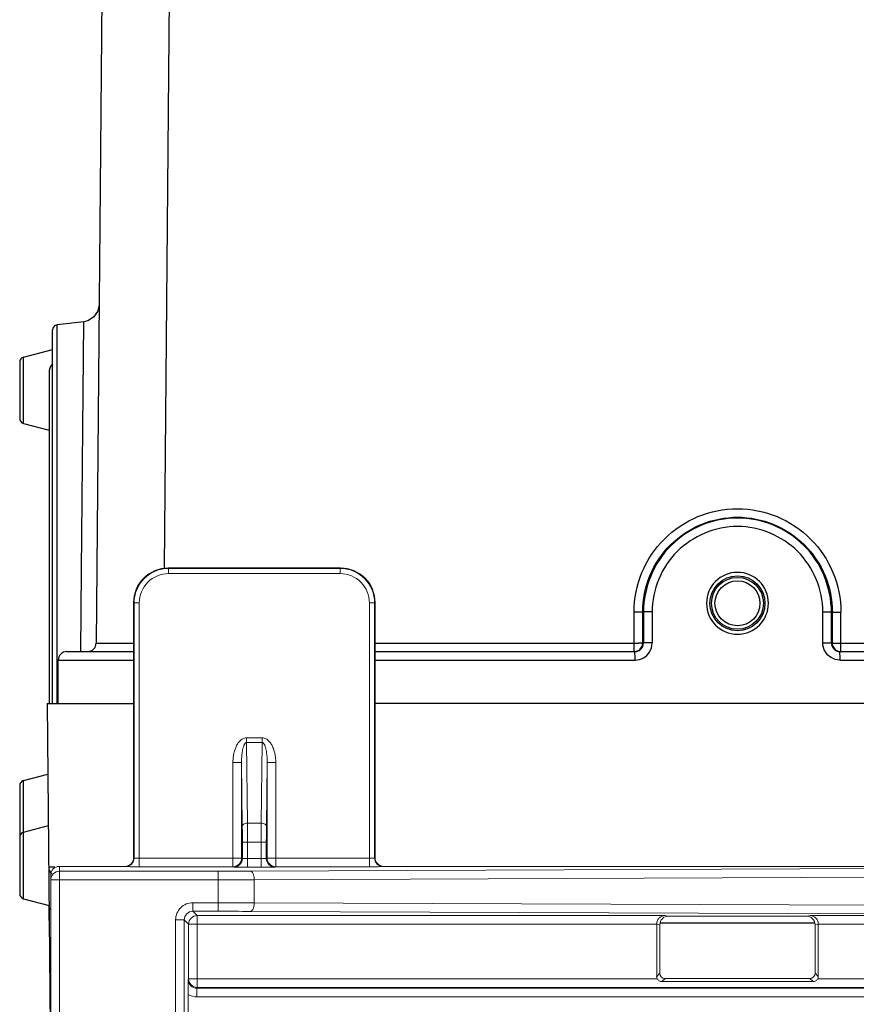
# Model space of a CAD drawing. Units: millimetres. Extents: x -3607 to 210, y -221 to 1541.
# Drawn here: x -1464 to -1415, y 1299 to 1356 of the extents above; entities that cross this region are included whole.
import ezdxf

# ---------------------------------------------------------------- set-up
doc = ezdxf.new("R2010")
doc.units = ezdxf.units.MM
doc.layers.add('06___PRT_ALL_SURFS', color=7, linetype='Continuous', lineweight=18)

msp = doc.modelspace()

# ---------------------------------------------------------------- linework, layer by layer
at = {"color": 7, "linetype": 'Continuous'}
for p, q in [((-1457.973, 1446.833), (-1459.082, 1319.695)), ((-1454.504, 1397.431), (-1455.146, 1324.051)), ((-1459.798, 1338.324), (-1461.348, 1338.148)), ((-1461.346, 1337.542), (-1461.348, 1338.148)), ((-1459.924, 1323.9), (-1459.798, 1338.324)), ((-1461.614, 1316.199), (-1461.614, 1337.849)), ((-1461.347, 1336.285), (-1461.346, 1337.415)), ((-1461.346, 1337.415), (-1461.346, 1337.542)), ((-1463.292, 1336.274), (-1461.614, 1336.723)), ((-1463.514, 1335.985), (-1463.514, 1332.714)), ((-1463.292, 1332.424), (-1463.292, 1336.274)), ((-1461.348, 1335.412), (-1461.347, 1336.107)), ((-1461.347, 1336.176), (-1461.347, 1336.285)), ((-1461.347, 1336.107), (-1461.347, 1336.176)), ((-1461.814, 1335.358), (-1461.814, 1316.199)), ((-1461.351, 1323.901), (-1461.348, 1335.412)), ((-1463.292, 1332.424), (-1461.814, 1332.029)), ((-1461.35, 1319.168), (-1461.351, 1323.901)), ((-1459.969, 1319.199), (-1459.924, 1323.9)), ((-1427.905, 1319.199), (-1427.905, 1321.491)), ((-1427.405, 1319.699), (-1427.405, 1321.498)), ((-1427.361, 1321.498), (-1427.405, 1321.498)), ((-1427.361, 1321.498), (-1427.361, 1319.699)), ((-1426.861, 1321.504), (-1426.861, 1319.703)), ((-1416.967, 1319.703), (-1416.967, 1321.504)), ((-1416.467, 1319.699), (-1416.467, 1321.499)), ((-1416.467, 1321.499), (-1416.423, 1321.499)), ((-1416.423, 1321.499), (-1416.423, 1319.699)), ((-1415.923, 1319.199), (-1415.923, 1321.491)), ((-1457.133, 1319.69), (-1456.925, 1319.69)), ((-1442.914, 1319.691), (-1427.905, 1319.691)), ((-1415.923, 1319.691), (-1400.914, 1319.691)), ((-1461.35, 1318.672), (-1461.35, 1319.168)), ((-1460.785, 1319.199), (-1456.914, 1319.199)), ((-1442.914, 1319.199), (-1427.861, 1319.199)), ((-1415.967, 1319.199), (-1400.914, 1319.199)), ((-1461.35, 1317.773), (-1461.35, 1318.672)), ((-1461.294, 1316.199), (-1461.285, 1318.701)), ((-1461.285, 1318.701), (-1459.82, 1318.704)), ((-1459.82, 1318.704), (-1458.785, 1318.704)), ((-1458.785, 1318.704), (-1456.919, 1318.704)), ((-1442.914, 1318.704), (-1427.844, 1318.704)), ((-1415.983, 1318.704), (-1400.914, 1318.704)), ((-1461.351, 1316.15), (-1461.35, 1317.773)), ((-1461.914, 1316.199), (-1461.714, 1293.282)), ((-1461.914, 1316.199), (-1456.91, 1316.199)), ((-1400.914, 1316.199), (-1442.914, 1316.199)), ((-1463.292, 1311.724), (-1461.878, 1312.102)), ((-1463.514, 1311.435), (-1463.514, 1305.164)), ((-1463.292, 1304.874), (-1463.292, 1311.724)), ((-1463.292, 1308.724), (-1461.852, 1309.109)), ((-1461.771, 1306.694), (-1461.831, 1306.695)), ((-1461.592, 1306.694), (-1461.771, 1306.694)), ((-1461.481, 1306.694), (-1461.592, 1306.694)), ((-1463.292, 1304.874), (-1461.812, 1304.478)), ((-1461.814, 1303.6), (-1461.814, 1304.479)), ((-1417.414, 1303.451), (-1426.414, 1303.451))]:
    msp.add_line(p, q, dxfattribs=at)
for points in [[(-1458.911, 1339.309), (-1458.996, 1338.916), (-1459.229, 1338.587), (-1459.573, 1338.377), (-1459.798, 1338.324)], [(-1461.348, 1338.148), (-1461.471, 1338.106), (-1461.576, 1337.997), (-1461.614, 1337.85)]]:
    msp.add_lwpolyline(points, dxfattribs=at)
for radius in [1.593, 1.503, 1.303]:
    msp.add_circle((-1421.914, 1321.999), radius, dxfattribs=at)
for centre, radius, start, end in [((-1463.214, 1335.985), 0.3, 104.9753, 180), ((-1461.014, 1335.358), 0.8, 139.3517, 180), ((-1463.214, 1332.714), 0.3, 180, 255.0247), ((-1421.914, 1322.001), 1.793, 0.0175, 179.9825), ((-1421.914, 1322.001), 1.793, 180, 360), ((-1459.582, 1319.699), 0.5, 270.0021, 359.5), ((-1457.271, 1834.6), 514.91, 269.85663, 270.01533), ((-1427.896, 1344.379), 24.688, 269.9778, 270.5584), ((-1427.861, 1319.699), 0.5, 301.3072, 359.9979), ((-1415.964, 1319.7), 0.503, 180.0542, 196.4881), ((-1415.932, 1344.379), 24.688, 269.4416, 270.0222), ((-1460.785, 1318.699), 0.5, 90, 179.8), ((-1427.861, 1319.702), 0.502, 270.0276, 283.8995), ((-1427.862, 1319.702), 0.503, 283.9696, 301.2714), ((-1415.966, 1319.701), 0.502, 238.7061, 250.4187), ((-1415.966, 1319.703), 0.504, 250.5054, 269.9306), ((-1463.214, 1311.435), 0.3, 104.9753, 180), ((-1463.214, 1308.435), 0.3, 104.9753, 180), ((-1461.331, 1306.699), 0.5, 180.5, 230.8004), ((-1463.214, 1305.164), 0.3, 180, 255.0247)]:
    msp.add_arc(centre, radius, start, end, dxfattribs=at)
for points, knots in [([(-1427.905, 1321.491), (-1427.905, 1322.27), (-1427.592, 1323.845), (-1426.261, 1325.838), (-1424.265, 1327.169), (-1421.913, 1327.639), (-1419.56, 1327.168), (-1417.565, 1325.836), (-1416.235, 1323.843), (-1415.923, 1322.269), (-1415.923, 1321.491)], [0, 0, 0, 0, 111984.328862, 223961.561977, 335950.834259, 447945.890003, 559939.282234, 671928.894904, 783883.415716, 895758.011087, 895758.011087, 895758.011087, 895758.011087]), ([(-1427.405, 1321.498), (-1427.405, 1322.213), (-1427.119, 1323.657), (-1425.899, 1325.483), (-1424.069, 1326.704), (-1421.913, 1327.135), (-1419.757, 1326.703), (-1417.928, 1325.482), (-1416.709, 1323.656), (-1416.423, 1322.213), (-1416.423, 1321.499)], [0, 0, 0, 0, 111987.869282, 223964.982422, 335955.380912, 447952.680686, 559948.189546, 671940.229266, 783895.594802, 895770.425381, 895770.425381, 895770.425381, 895770.425381]), ([(-1416.467, 1321.499), (-1416.468, 1322.208), (-1416.759, 1323.637), (-1417.961, 1325.454), (-1419.781, 1326.652), (-1421.914, 1327.091), (-1424.047, 1326.653), (-1425.866, 1325.453), (-1427.069, 1323.637), (-1427.361, 1322.207), (-1427.361, 1321.498)], [0, 0, 0, 0, 112061.760868, 224050.489649, 335990.886577, 447858.845971, 559734.21618, 671710.062235, 783747.896763, 895815.647771, 895815.647771, 895815.647771, 895815.647771]), ([(-1416.967, 1321.504), (-1416.968, 1322.147), (-1417.233, 1323.445), (-1418.324, 1325.095), (-1419.976, 1326.183), (-1421.913, 1326.583), (-1423.85, 1326.183), (-1425.503, 1325.095), (-1426.595, 1323.445), (-1426.86, 1322.147), (-1426.861, 1321.504)], [0, 0, 0, 0, 112056.443985, 224051.243806, 335993.376604, 447863.320224, 559740.245896, 671714.675931, 783763.484359, 895824.10163, 895824.10163, 895824.10163, 895824.10163]), ([(-1427.405, 1321.499), (-1427.408, 1321.497), (-1427.424, 1321.499), (-1427.451, 1321.495), (-1427.498, 1321.495), (-1427.588, 1321.492), (-1427.726, 1321.491), (-1427.842, 1321.491), (-1427.905, 1321.491)], [0, 0, 0, 0, 15517.167019, 56023.620362, 120106.2311, 205581.251024, 427365.921039, 687153.310879, 687153.310879, 687153.310879, 687153.310879]), ([(-1426.861, 1321.504), (-1426.924, 1321.504), (-1427.04, 1321.502), (-1427.195, 1321.506), (-1427.296, 1321.495), (-1427.349, 1321.505), (-1427.361, 1321.499)], [0, 0, 0, 0, 180969.571573, 335459.226779, 439615.721122, 478512.71819, 478512.71819, 478512.71819, 478512.71819]), ([(-1416.967, 1321.504), (-1416.904, 1321.504), (-1416.788, 1321.502), (-1416.633, 1321.506), (-1416.532, 1321.495), (-1416.479, 1321.505), (-1416.467, 1321.499)], [0, 0, 0, 0, 181011.368074, 335536.797467, 439718.078207, 478624.148611, 478624.148611, 478624.148611, 478624.148611]), ([(-1416.423, 1321.499), (-1416.42, 1321.497), (-1416.404, 1321.499), (-1416.377, 1321.495), (-1416.33, 1321.495), (-1416.24, 1321.492), (-1416.102, 1321.491), (-1415.986, 1321.491), (-1415.923, 1321.491)], [0, 0, 0, 0, 15521.228454, 56037.992287, 120136.707061, 205633.215196, 427472.492823, 687323.738801, 687323.738801, 687323.738801, 687323.738801]), ([(-1459.082, 1319.695), (-1459.082, 1319.692), (-1459.064, 1319.698), (-1459.046, 1319.692), (-1459.001, 1319.694), (-1458.915, 1319.692), (-1458.764, 1319.692), (-1458.635, 1319.691), (-1458.56, 1319.691)], [0, 0, 0, 0, 11026.3315, 43935.539234, 98549.404184, 174678.137589, 390238.793239, 686693.005869, 686693.005869, 686693.005869, 686693.005869]), ([(-1427.905, 1319.199), (-1427.819, 1319.199), (-1427.644, 1319.246), (-1427.515, 1319.375), (-1427.472, 1319.449)], [0, 0, 0, 0, 134933.257531, 269875.409832, 269875.409832, 269875.409832, 269875.409832]), ([(-1427.405, 1319.699), (-1427.41, 1319.695), (-1427.437, 1319.7), (-1427.483, 1319.692), (-1427.562, 1319.694), (-1427.621, 1319.692), (-1427.655, 1319.692)], [0, 0, 0, 0, 36167.015513, 132440.542897, 283195.441393, 478524.580507, 478524.580507, 478524.580507, 478524.580507]), ([(-1426.861, 1319.703), (-1426.924, 1319.703), (-1427.041, 1319.702), (-1427.195, 1319.706), (-1427.296, 1319.695), (-1427.349, 1319.705), (-1427.361, 1319.699)], [0, 0, 0, 0, 180975.009362, 335469.248156, 439628.88316, 478527.012818, 478527.012818, 478527.012818, 478527.012818]), ([(-1416.967, 1319.703), (-1416.904, 1319.703), (-1416.788, 1319.702), (-1416.633, 1319.706), (-1416.532, 1319.695), (-1416.479, 1319.705), (-1416.467, 1319.699)], [0, 0, 0, 0, 181017.03535, 335547.370004, 439731.301341, 478638.448256, 478638.448256, 478638.448256, 478638.448256]), ([(-1416.423, 1319.699), (-1416.423, 1319.613), (-1416.376, 1319.437), (-1416.247, 1319.309), (-1416.173, 1319.266)], [0, 0, 0, 0, 134975.613885, 269942.321995, 269942.321995, 269942.321995, 269942.321995]), ([(-1416.423, 1319.699), (-1416.418, 1319.695), (-1416.391, 1319.7), (-1416.345, 1319.692), (-1416.267, 1319.694), (-1416.207, 1319.692), (-1416.173, 1319.692)], [0, 0, 0, 0, 36175.940516, 132473.264851, 283265.452087, 478642.872743, 478642.872743, 478642.872743, 478642.872743]), ([(-1427.843, 1318.704), (-1427.846, 1318.767), (-1427.851, 1318.883), (-1427.853, 1319.022), (-1427.857, 1319.11), (-1427.855, 1319.158), (-1427.862, 1319.179), (-1427.858, 1319.199), (-1427.861, 1319.199)], [0, 0, 0, 0, 262940.530356, 486096.732987, 571377.457439, 634619.230841, 673663.070414, 687174.412806, 687174.412806, 687174.412806, 687174.412806]), ([(-1415.967, 1319.199), (-1416.016, 1319.199), (-1415.982, 1318.933), (-1415.98, 1318.821), (-1415.985, 1318.704)], [0, 0, 0, 0, 79874.071215, 269946.51291, 269946.51291, 269946.51291, 269946.51291]), ([(-1461.721, 1304.273), (-1461.743, 1304.274), (-1461.763, 1304.282), (-1461.81, 1304.274), (-1461.81, 1304.282)], [0, 0, 0, 0, 199174.490901, 269738.589465, 269738.589465, 269738.589465, 269738.589465])]:
    msp.add_open_spline(points, degree=3, knots=knots, dxfattribs=at)
for points in [[(-1427.472, 1319.449), (-1427.429, 1319.524), (-1427.405, 1319.613), (-1427.405, 1319.699)], [(-1427.019, 1319.164), (-1426.918, 1319.322), (-1426.861, 1319.516), (-1426.861, 1319.703)], [(-1416.818, 1319.179), (-1416.914, 1319.333), (-1416.967, 1319.522), (-1416.967, 1319.703)], [(-1416.227, 1319.272), (-1416.329, 1319.334), (-1416.412, 1319.442), (-1416.446, 1319.557)], [(-1427.844, 1318.704), (-1427.679, 1318.707), (-1427.511, 1318.753), (-1427.367, 1318.834)], [(-1427.367, 1318.834), (-1427.228, 1318.913), (-1427.105, 1319.029), (-1427.019, 1319.164)], [(-1416.492, 1318.853), (-1416.623, 1318.934), (-1416.737, 1319.048), (-1416.818, 1319.179)], [(-1415.983, 1318.704), (-1416.16, 1318.707), (-1416.342, 1318.76), (-1416.492, 1318.853)], [(-1416.173, 1319.266), (-1416.134, 1319.244), (-1416.093, 1319.227), (-1416.05, 1319.216)]]:
    msp.add_open_spline(points, degree=3, dxfattribs=at)
at = {"layer": '06___PRT_ALL_SURFS', "color": 7, "linetype": 'Continuous'}
for p, q in [((-1454.885, 1324.02), (-1454.914, 1324.049)), ((-1444.914, 1324.049), (-1454.914, 1324.049)), ((-1454.885, 1323.72), (-1454.885, 1324.02)), ((-1454.885, 1324.02), (-1444.943, 1324.02)), ((-1444.914, 1324.049), (-1444.943, 1324.02)), ((-1444.943, 1323.72), (-1444.943, 1324.02)), ((-1454.885, 1323.72), (-1444.943, 1323.72)), ((-1456.914, 1307.249), (-1456.914, 1322.05)), ((-1456.884, 1322.02), (-1456.914, 1322.05)), ((-1456.884, 1307.234), (-1456.884, 1322.02)), ((-1456.584, 1322.02), (-1456.884, 1322.02)), ((-1456.584, 1306.728), (-1456.584, 1322.02)), ((-1443.244, 1306.728), (-1443.244, 1322.02)), ((-1443.244, 1322.02), (-1442.944, 1322.02)), ((-1442.914, 1322.05), (-1442.944, 1322.02)), ((-1442.944, 1322.02), (-1442.944, 1307.234)), ((-1442.914, 1322.05), (-1442.914, 1307.249)), ((-1450.367, 1314.2), (-1450.367, 1313.924)), ((-1450.367, 1314.2), (-1449.461, 1314.2)), ((-1449.461, 1314.2), (-1449.461, 1313.924)), ((-1450.313, 1309.251), (-1450.367, 1313.924)), ((-1450.367, 1313.924), (-1449.461, 1313.924)), ((-1449.461, 1313.924), (-1449.515, 1309.251)), ((-1451.155, 1306.728), (-1451.155, 1312.769)), ((-1451.155, 1312.769), (-1450.655, 1312.769)), ((-1450.613, 1309.085), (-1450.655, 1312.769)), ((-1450.655, 1307.228), (-1450.655, 1312.769)), ((-1449.173, 1312.769), (-1449.215, 1309.085)), ((-1449.173, 1312.769), (-1449.173, 1307.228)), ((-1448.673, 1312.769), (-1449.173, 1312.769)), ((-1448.673, 1312.769), (-1448.673, 1306.728)), ((-1450.313, 1309.251), (-1449.515, 1309.251)), ((-1450.608, 1307.204), (-1450.608, 1308.149)), ((-1450.608, 1308.149), (-1449.22, 1308.149)), ((-1450.308, 1306.697), (-1450.308, 1308.149)), ((-1449.52, 1306.697), (-1449.52, 1308.149)), ((-1449.22, 1308.149), (-1449.22, 1307.204)), ((-1461.214, 1256.749), (-1461.214, 1306.749)), ((-1461.214, 1306.749), (-1457.414, 1306.749)), ((-1457.384, 1306.734), (-1457.414, 1306.749)), ((-1456.884, 1307.234), (-1456.914, 1307.249)), ((-1456.584, 1307.228), (-1450.655, 1307.228)), ((-1450.608, 1307.204), (-1450.655, 1307.228)), ((-1449.52, 1307.197), (-1450.308, 1307.197)), ((-1449.173, 1307.228), (-1449.22, 1307.204)), ((-1449.173, 1307.228), (-1443.244, 1307.228)), ((-1442.914, 1307.249), (-1442.944, 1307.234)), ((-1442.414, 1306.749), (-1442.444, 1306.734)), ((-1442.414, 1306.749), (-1401.414, 1306.749)), ((-1461.714, 1306.249), (-1461.714, 1257.249)), ((-1452.004, 1306.466), (-1461.214, 1306.466)), ((-1451.155, 1306.728), (-1456.584, 1306.728)), ((-1452.004, 1304.142), (-1452.004, 1306.466)), ((-1451.108, 1306.704), (-1451.155, 1306.728)), ((-1449.52, 1306.697), (-1450.308, 1306.697)), ((-1393.113, 1306.697), (-1450.131, 1306.469)), ((-1392.905, 1306.197), (-1449.923, 1305.969)), ((-1448.673, 1306.728), (-1448.72, 1306.704)), ((-1443.244, 1306.728), (-1448.673, 1306.728)), ((-1461.714, 1305.966), (-1452.004, 1305.966)), ((-1449.923, 1305.969), (-1449.923, 1304.639)), ((-1453.476, 1304.142), (-1453.476, 1304.642)), ((-1453.476, 1304.642), (-1452.004, 1304.642)), ((-1449.923, 1304.639), (-1392.905, 1304.411)), ((-1453.476, 1304.142), (-1453.227, 1303.893)), ((-1453.476, 1304.142), (-1452.004, 1304.142)), ((-1450.131, 1304.139), (-1393.113, 1303.911)), ((-1454.476, 1259.857), (-1454.476, 1303.642)), ((-1453.976, 1303.642), (-1454.476, 1303.642)), ((-1453.976, 1259.857), (-1453.976, 1303.642)), ((-1453.976, 1303.642), (-1453.727, 1303.393)), ((-1453.727, 1300.232), (-1453.727, 1303.393)), ((-1453.727, 1303.393), (-1426.597, 1303.393)), ((-1453.227, 1299.733), (-1453.227, 1303.893)), ((-1453.227, 1303.893), (-1426.123, 1303.893)), ((-1426.597, 1300.366), (-1426.597, 1303.389)), ((-1426.597, 1303.389), (-1426.414, 1303.359)), ((-1426.414, 1300.549), (-1426.414, 1303.359)), ((-1425.914, 1303.859), (-1426.123, 1303.893)), ((-1425.914, 1303.859), (-1417.914, 1303.859)), ((-1417.705, 1303.893), (-1417.914, 1303.859)), ((-1417.705, 1303.893), (-1388.728, 1303.893)), ((-1417.231, 1303.389), (-1417.414, 1303.359)), ((-1417.414, 1303.359), (-1417.414, 1300.549)), ((-1417.231, 1303.393), (-1388.728, 1303.393)), ((-1417.231, 1303.389), (-1417.231, 1300.366)), ((-1426.597, 1300.366), (-1426.414, 1300.549)), ((-1417.231, 1300.366), (-1417.414, 1300.549)), ((-1453.74, 1300.18), (-1453.727, 1300.232)), ((-1453.727, 1300.232), (-1426.566, 1300.232)), ((-1426.299, 1300.064), (-1426.114, 1300.249)), ((-1417.529, 1300.064), (-1426.299, 1300.064)), ((-1426.114, 1300.249), (-1417.714, 1300.249)), ((-1417.529, 1300.064), (-1417.714, 1300.249)), ((-1388.728, 1300.232), (-1417.262, 1300.232)), ((-1453.24, 1299.679), (-1453.227, 1299.733)), ((-1453.24, 1299.679), (-1453.24, 1299.179)), ((-1385.14, 1299.679), (-1453.24, 1299.679)), ((-1453.227, 1299.733), (-1388.728, 1299.733)), ((-1453.745, 1299.316), (-1453.745, 1298.183)), ((-1385.14, 1299.179), (-1453.24, 1299.179))]:
    msp.add_line(p, q, dxfattribs=at)
for centre, radius, start, end in [((-1454.914, 1322.05), 2, 89.9965, 180.0035), ((-1454.885, 1322.02), 2, 90, 180.0001), ((-1444.943, 1322.02), 2, 359.9999, 90), ((-1444.914, 1322.05), 2, 359.9965, 90.0035), ((-1454.885, 1322.02), 1.7, 89.9965, 180.0035), ((-1444.943, 1322.02), 1.7, 359.9965, 90.0035), ((-1537.518, 1308.161), 86.91, 359.99162, 0.60922), ((-1570.598, 1308.164), 120.289, 359.99287, 0.51785), ((-1339.572, 1308.21), 109.948, 179.45747, 180.03182), ((-1369.781, 1308.2), 79.439, 179.36173, 180.03742), ((-1461.214, 1306.249), 0.5, 90.0075, 179.993), ((-1457.384, 1307.234), 0.5, 270.0142, 359.9931), ((-1451.155, 1307.228), 0.5, 270.0142, 359.9931), ((-1451.108, 1307.204), 0.5, 270.0142, 359.9931), ((-1448.72, 1307.204), 0.5, 180.0069, 269.9858), ((-1448.673, 1307.228), 0.5, 180.0069, 269.9858), ((-1442.444, 1307.234), 0.5, 180.0069, 269.9858), ((-1461.214, 1305.966), 0.5, 89.9989, 179.9987), ((-1451.947, 1769.124), 462.659, 269.99303, 270.22492), ((-1451.941, 1877.15), 571.184, 269.99372, 270.20243), ((-1453.476, 1303.642), 1, 89.9992, 180.0008), ((-1451.989, 705.742), 598.9, 89.802397, 90.001448), ((-1453.476, 1303.642), 0.5, 89.9928, 180.0073), ((-1451.99, 819.034), 485.108, 89.78044, 90.00161), ((-1453.227, 1303.393), 0.5, 90.0053, 179.9947), ((-1361.529, 1299.286), 92.216, 179.44475, 179.9815), ((-1453.24, 1300.179), 0.5, 179.918, 269.9735), ((-1453.227, 1300.233), 0.5, 180.0392, 269.9972), ((-1453.24, 1300.179), 0.999, 239.7092, 270.0002)]:
    msp.add_arc(centre, radius, start, end, dxfattribs=at)
for centre, major_axis, ratio, start_param, end_param in [((-1457.414, 1307.249), (0.447, -0.224), 0.99981, 5.176082, 6.746726), ((-1442.414, 1307.249), (0.447, 0.224), 0.99981, 2.678052, 4.248696), ((-1426.097, 1303.389), (0.494, -0.082), 0.998592, 3.298099, 3.306369), ((-1425.913, 1303.359), (0.494, -0.082), 0.998592, 1.736029, 3.306369), ((-1417.915, 1303.359), (0.494, 0.082), 0.998592, 6.118409, 7.688749), ((-1417.731, 1303.389), (-0.494, -0.082), 0.998592, 2.976816, 2.985086), ((-1426.114, 1300.55), (-0.213, -0.213), 0.997265, 5.499157, 7.067214), ((-1417.714, 1300.55), (0.213, -0.213), 0.997265, 5.499157, 7.067214), ((-1426.297, 1300.366), (0.213, 0.213), 0.997265, 2.357564, 2.817698), ((-1417.531, 1300.366), (-0.213, 0.213), 0.997265, 3.465487, 3.925621)]:
    msp.add_ellipse(centre, major_axis=major_axis, ratio=ratio, start_param=start_param, end_param=end_param, dxfattribs=at)
for points, knots in [([(-1451.155, 1312.769), (-1451.155, 1312.843), (-1451.149, 1312.992), (-1451.12, 1313.212), (-1451.071, 1313.43), (-1450.999, 1313.641), (-1450.899, 1313.84), (-1450.787, 1313.99), (-1450.677, 1314.089), (-1450.583, 1314.15), (-1450.478, 1314.19), (-1450.404, 1314.2), (-1450.367, 1314.2)], [0, 0, 0, 0, 138095.718456, 276182.16705, 414256.467207, 552306.363845, 690304.754821, 828175.947892, 897189.19898, 966171.200412, 1035106.723366, 1104001.861379, 1104001.861379, 1104001.861379, 1104001.861379]), ([(-1449.461, 1314.2), (-1449.424, 1314.2), (-1449.35, 1314.19), (-1449.245, 1314.15), (-1449.151, 1314.089), (-1449.041, 1313.99), (-1448.929, 1313.84), (-1448.829, 1313.641), (-1448.757, 1313.43), (-1448.708, 1313.212), (-1448.679, 1312.992), (-1448.673, 1312.843), (-1448.673, 1312.769)], [0, 0, 0, 0, 68897.856232, 137836.098997, 206820.822075, 275836.796041, 413713.428741, 551717.264365, 689772.607793, 827852.355372, 965944.252198, 1104045.419141, 1104045.419141, 1104045.419141, 1104045.419141]), ([(-1450.655, 1312.769), (-1450.656, 1312.82), (-1450.655, 1312.923), (-1450.648, 1313.077), (-1450.635, 1313.231), (-1450.619, 1313.359), (-1450.602, 1313.46), (-1450.587, 1313.536), (-1450.569, 1313.611), (-1450.547, 1313.686), (-1450.525, 1313.746), (-1450.504, 1313.794), (-1450.486, 1313.828), (-1450.465, 1313.862), (-1450.439, 1313.892), (-1450.413, 1313.913), (-1450.387, 1313.922), (-1450.374, 1313.924), (-1450.367, 1313.924)], [0, 0, 0, 0, 214857.486129, 429746.483452, 644701.368932, 859772.905865, 967388.711365, 1075076.295522, 1182865.459893, 1290805.583319, 1398986.417966, 1453240.101954, 1507654.01499, 1562311.172741, 1617359.20303, 1673018.616233, 1701277.041686, 1729702.065641, 1729702.065641, 1729702.065641, 1729702.065641]), ([(-1449.461, 1313.924), (-1449.454, 1313.924), (-1449.441, 1313.922), (-1449.415, 1313.913), (-1449.389, 1313.892), (-1449.363, 1313.862), (-1449.342, 1313.828), (-1449.324, 1313.794), (-1449.303, 1313.746), (-1449.281, 1313.686), (-1449.259, 1313.611), (-1449.241, 1313.536), (-1449.226, 1313.46), (-1449.209, 1313.359), (-1449.193, 1313.231), (-1449.18, 1313.077), (-1449.173, 1312.923), (-1449.172, 1312.82), (-1449.173, 1312.769)], [0, 0, 0, 0, 28425.819481, 56685.036142, 112346.007412, 167395.578481, 222054.266244, 276469.702482, 330724.90536, 438908.768301, 546851.913282, 654644.094983, 762334.693626, 869953.511603, 1085031.069009, 1299991.971523, 1514886.984554, 1729750.484992, 1729750.484992, 1729750.484992, 1729750.484992]), ([(-1450.313, 1309.251), (-1450.351, 1309.25), (-1450.424, 1309.242), (-1450.508, 1309.213), (-1450.56, 1309.179), (-1450.589, 1309.15), (-1450.608, 1309.119), (-1450.613, 1309.096), (-1450.613, 1309.085)], [0, 0, 0, 0, 212339.879765, 403731.921492, 486957.755428, 560836.778774, 626487.482144, 686941.349185, 686941.349185, 686941.349185, 686941.349185]), ([(-1449.515, 1309.251), (-1449.477, 1309.25), (-1449.404, 1309.242), (-1449.32, 1309.213), (-1449.268, 1309.179), (-1449.239, 1309.15), (-1449.22, 1309.119), (-1449.215, 1309.096), (-1449.215, 1309.085)], [0, 0, 0, 0, 212345.562001, 403742.725406, 486970.786446, 560851.786709, 626504.246809, 686959.731582, 686959.731582, 686959.731582, 686959.731582]), ([(-1456.584, 1307.228), (-1456.604, 1307.228), (-1456.641, 1307.228), (-1456.696, 1307.228), (-1456.747, 1307.229), (-1456.786, 1307.229), (-1456.814, 1307.23), (-1456.831, 1307.231), (-1456.846, 1307.231), (-1456.859, 1307.232), (-1456.869, 1307.232), (-1456.876, 1307.233), (-1456.88, 1307.233), (-1456.882, 1307.234), (-1456.883, 1307.234), (-1456.884, 1307.234), (-1456.884, 1307.234)], [0, 0, 0, 0, 293301.849027, 575580.098751, 836225.552026, 1065450.685285, 1165538.465927, 1254658.622615, 1331976.430936, 1396770.335265, 1448440.469487, 1486519.727813, 1500359.877717, 1510706.242885, 1517571.387403, 1521094.08829, 1521094.08829, 1521094.08829, 1521094.08829]), ([(-1450.308, 1307.197), (-1450.327, 1307.197), (-1450.365, 1307.197), (-1450.42, 1307.197), (-1450.471, 1307.198), (-1450.51, 1307.199), (-1450.537, 1307.199), (-1450.555, 1307.2), (-1450.57, 1307.201), (-1450.583, 1307.201), (-1450.593, 1307.202), (-1450.6, 1307.202), (-1450.604, 1307.203), (-1450.606, 1307.203), (-1450.607, 1307.203), (-1450.608, 1307.204), (-1450.608, 1307.204)], [0, 0, 0, 0, 293342.909418, 575660.676299, 836342.618277, 1065599.841595, 1165701.633889, 1254834.266831, 1332162.899152, 1396965.874064, 1448643.241927, 1486727.831107, 1500569.918544, 1510917.732137, 1517783.837732, 1521307.031774, 1521307.031774, 1521307.031774, 1521307.031774]), ([(-1449.22, 1307.204), (-1449.22, 1307.204), (-1449.221, 1307.203), (-1449.222, 1307.203), (-1449.224, 1307.203), (-1449.228, 1307.202), (-1449.235, 1307.202), (-1449.245, 1307.201), (-1449.258, 1307.201), (-1449.273, 1307.2), (-1449.291, 1307.199), (-1449.318, 1307.199), (-1449.357, 1307.198), (-1449.408, 1307.197), (-1449.463, 1307.197), (-1449.501, 1307.197), (-1449.52, 1307.197)], [0, 0, 0, 0, 3523.299081, 10389.609385, 20737.731188, 34580.231011, 72665.954283, 124344.860898, 189149.765161, 266480.699879, 355615.986321, 455720.758822, 684984.806725, 945674.508963, 1228000.679903, 1521352.321449, 1521352.321449, 1521352.321449, 1521352.321449]), ([(-1442.944, 1307.234), (-1442.944, 1307.234), (-1442.945, 1307.234), (-1442.946, 1307.234), (-1442.948, 1307.233), (-1442.952, 1307.233), (-1442.959, 1307.232), (-1442.969, 1307.232), (-1442.982, 1307.231), (-1442.997, 1307.231), (-1443.014, 1307.23), (-1443.042, 1307.229), (-1443.081, 1307.229), (-1443.132, 1307.228), (-1443.187, 1307.228), (-1443.224, 1307.228), (-1443.244, 1307.228)], [0, 0, 0, 0, 3523.788672, 10391.053107, 20740.613018, 34585.036219, 72676.051815, 124362.13964, 189176.049078, 266517.729566, 355665.40209, 455784.084973, 685079.991003, 945805.918221, 1228171.320707, 1521563.725878, 1521563.725878, 1521563.725878, 1521563.725878]), ([(-1456.584, 1306.728), (-1456.636, 1306.728), (-1456.737, 1306.728), (-1456.883, 1306.728), (-1457, 1306.729), (-1457.086, 1306.729), (-1457.143, 1306.73), (-1457.196, 1306.73), (-1457.243, 1306.731), (-1457.283, 1306.731), (-1457.317, 1306.732), (-1457.341, 1306.732), (-1457.357, 1306.733), (-1457.366, 1306.733), (-1457.373, 1306.733), (-1457.378, 1306.734), (-1457.382, 1306.734), (-1457.384, 1306.734), (-1457.384, 1306.734)], [0, 0, 0, 0, 333745.882146, 654950.260759, 951539.162582, 1087071.983941, 1212367.620809, 1326246.279898, 1427635.889374, 1515582.335428, 1589258.596005, 1647972.398819, 1671540.411963, 1691173.803419, 1706826.377814, 1718465.47356, 1726068.121482, 1729645.527609, 1729645.527609, 1729645.527609, 1729645.527609]), ([(-1450.308, 1306.697), (-1450.36, 1306.697), (-1450.461, 1306.697), (-1450.607, 1306.698), (-1450.723, 1306.698), (-1450.809, 1306.699), (-1450.867, 1306.699), (-1450.92, 1306.7), (-1450.966, 1306.7), (-1451.007, 1306.701), (-1451.041, 1306.701), (-1451.065, 1306.702), (-1451.081, 1306.702), (-1451.09, 1306.703), (-1451.097, 1306.703), (-1451.102, 1306.703), (-1451.106, 1306.704), (-1451.108, 1306.704), (-1451.108, 1306.704)], [0, 0, 0, 0, 333792.605043, 655041.9508, 951672.373713, 1087224.169047, 1212537.346731, 1326431.948311, 1427835.751869, 1515794.510023, 1589481.08494, 1648203.107418, 1671774.419976, 1691410.560017, 1707065.325701, 1718706.050866, 1726309.763125, 1729887.670072, 1729887.670072, 1729887.670072, 1729887.670072]), ([(-1450.131, 1306.469), (-1450.124, 1306.469), (-1450.11, 1306.467), (-1450.082, 1306.456), (-1450.048, 1306.429), (-1450.013, 1306.381), (-1449.982, 1306.319), (-1449.957, 1306.244), (-1449.938, 1306.158), (-1449.926, 1306.065), (-1449.923, 1306.002), (-1449.923, 1305.969)], [0, 0, 0, 0, 35147.884691, 71974.4065, 155092.507176, 255772.155796, 375410.258278, 512558.220951, 664043.660616, 825609.75891, 992354.040371, 992354.040371, 992354.040371, 992354.040371]), ([(-1448.72, 1306.704), (-1448.721, 1306.704), (-1448.722, 1306.704), (-1448.726, 1306.703), (-1448.731, 1306.703), (-1448.738, 1306.703), (-1448.747, 1306.702), (-1448.763, 1306.702), (-1448.787, 1306.701), (-1448.821, 1306.701), (-1448.862, 1306.7), (-1448.908, 1306.7), (-1448.961, 1306.699), (-1449.019, 1306.699), (-1449.105, 1306.698), (-1449.221, 1306.698), (-1449.367, 1306.697), (-1449.468, 1306.697), (-1449.52, 1306.697)], [0, 0, 0, 0, 3578.086619, 11182.181449, 22823.492476, 38479.046155, 58116.174164, 81688.67251, 140413.649512, 214103.931875, 302067.115563, 403476.021125, 517376.353167, 642695.835825, 778254.451276, 1074899.798773, 1396165.307784, 1729974.707179, 1729974.707179, 1729974.707179, 1729974.707179]), ([(-1442.444, 1306.734), (-1442.444, 1306.734), (-1442.446, 1306.734), (-1442.45, 1306.734), (-1442.455, 1306.733), (-1442.462, 1306.733), (-1442.471, 1306.733), (-1442.487, 1306.732), (-1442.511, 1306.732), (-1442.545, 1306.731), (-1442.586, 1306.731), (-1442.632, 1306.73), (-1442.685, 1306.73), (-1442.743, 1306.729), (-1442.828, 1306.729), (-1442.945, 1306.728), (-1443.091, 1306.728), (-1443.192, 1306.728), (-1443.244, 1306.728)], [0, 0, 0, 0, 3578.583821, 11183.735297, 22826.663972, 38484.393108, 58124.249843, 81700.023765, 140433.161043, 214133.683226, 302109.090059, 403532.08715, 517448.2465, 642785.143242, 778362.595582, 1075049.164179, 1396359.315447, 1730215.100167, 1730215.100167, 1730215.100167, 1730215.100167]), ([(-1450.131, 1304.139), (-1450.124, 1304.139), (-1450.11, 1304.141), (-1450.082, 1304.152), (-1450.048, 1304.179), (-1450.013, 1304.226), (-1449.982, 1304.289), (-1449.957, 1304.364), (-1449.938, 1304.45), (-1449.926, 1304.542), (-1449.923, 1304.606), (-1449.923, 1304.639)], [0, 0, 0, 0, 35149.108726, 71976.913128, 155097.908316, 255781.063132, 375423.332044, 512576.070933, 664066.786121, 825638.510998, 992388.599376, 992388.599376, 992388.599376, 992388.599376]), ([(-1426.597, 1303.393), (-1426.597, 1303.432), (-1426.588, 1303.508), (-1426.552, 1303.612), (-1426.499, 1303.701), (-1426.415, 1303.793), (-1426.29, 1303.871), (-1426.177, 1303.893), (-1426.123, 1303.893)], [0, 0, 0, 0, 104558.790749, 204383.266042, 297355.323219, 383683.800434, 540801.262748, 687370.998394, 687370.998394, 687370.998394, 687370.998394]), ([(-1417.705, 1303.893), (-1417.651, 1303.893), (-1417.538, 1303.871), (-1417.413, 1303.793), (-1417.329, 1303.701), (-1417.276, 1303.612), (-1417.24, 1303.508), (-1417.231, 1303.432), (-1417.231, 1303.393)], [0, 0, 0, 0, 146598.980079, 303747.784103, 390093.483386, 483084.084187, 582928.47258, 687508.130146, 687508.130146, 687508.130146, 687508.130146]), ([(-1426.566, 1300.232), (-1426.554, 1300.207), (-1426.523, 1300.161), (-1426.459, 1300.107), (-1426.383, 1300.072), (-1426.327, 1300.064), (-1426.299, 1300.064)], [0, 0, 0, 0, 120000.1883, 239294.931498, 358661.301238, 478690.411917, 478690.411917, 478690.411917, 478690.411917]), ([(-1417.529, 1300.064), (-1417.501, 1300.064), (-1417.445, 1300.072), (-1417.369, 1300.107), (-1417.305, 1300.161), (-1417.274, 1300.207), (-1417.262, 1300.232)], [0, 0, 0, 0, 120053.350672, 239443.826227, 358762.664125, 478787.085045, 478787.085045, 478787.085045, 478787.085045])]:
    msp.add_open_spline(points, degree=3, knots=knots, dxfattribs=at)

doc.saveas('drawing.dxf')
